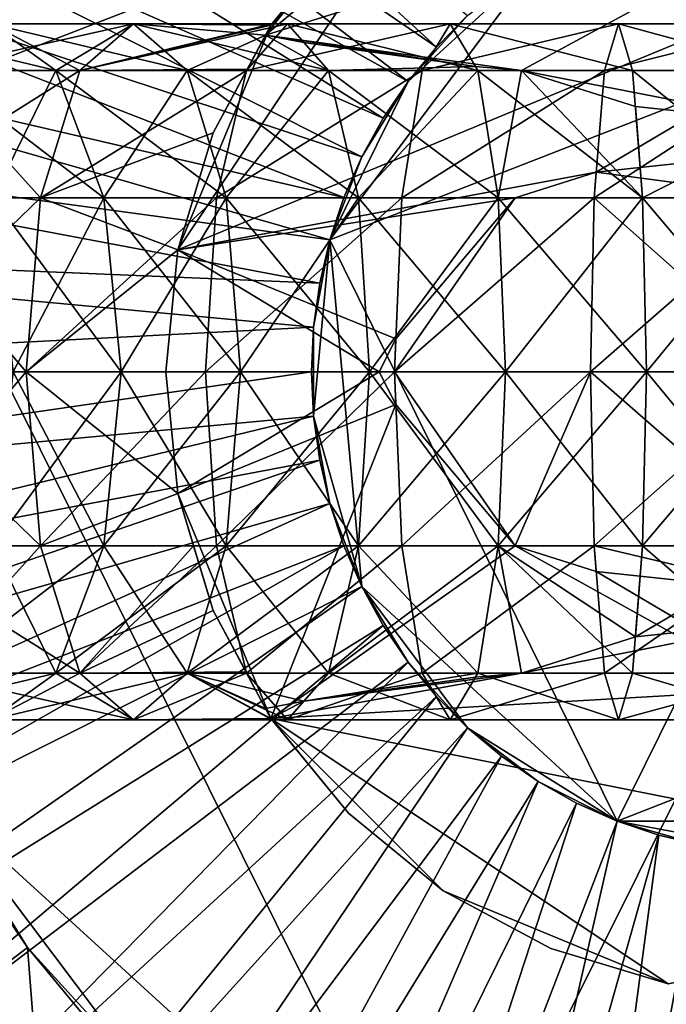
# Model space of a CAD drawing. Extents: x -1.87 to 1.98, y -1.92 to 1.96.
# Drawn here: x -0.06 to 0.04, y -0.08 to 0.07 of the extents above; entities that cross this region are included whole.
import ezdxf

# ---------------------------------------------------------------- set-up
doc = ezdxf.new("R2010")
doc.units = 0
doc.header["$MEASUREMENT"] = 0
doc.layers.get('0').update_dxf_attribs({"linetype": 'CONTINUOUS'})

msp = doc.modelspace()

# ---------------------------------------------------------------- linework, layer by layer
for points in [[(0.33654, 0.47088, 0.04986), (-0.13334, -0.4798, 0.04986), (-0.45124, 0.16341, 0.04986)], [(0.33654, 0.47088, 0.04986), (0.53172, -0.22023, 0.04986), (-0.13334, -0.4798, 0.04986)], [(0.23347, 0.30317, 0.18696), (-0.06261, -0.29586, 0.18696), (-0.26292, 0.10943, 0.18696)], [(0.23347, 0.30317, 0.18696), (0.35645, -0.13231, 0.18696), (-0.06261, -0.29586, 0.18696)], [(-0.10723, 0.14309, 0.13168), (-0.09502, 0.1579, 0.13168), (0.00323, 0.06766, 0.13168)], [(-0.09502, 0.1579, 0.13168), (0.00806, 0.07253, 0.13168), (0.00323, 0.06766, 0.13168)], [(-0.11803, 0.12721, 0.13168), (-0.10723, 0.14309, 0.13168), (-0.00113, 0.06237, 0.13168)], [(-0.10723, 0.14309, 0.13168), (0.00323, 0.06766, 0.13168), (-0.00113, 0.06237, 0.13168)], [(-0.08419, 0.0579, 1.25087), (-0.05999, 0.10649, 1.25087), (-0.01988, 0.14306, 1.25087)], [(-0.08419, 0.0579, 1.25087), (-0.01988, 0.14306, 1.25087), (0.13564, 0.14306, 1.25087)], [(0.13564, 0.14306, 1.25087), (0.00452, -0.12026, 1.25087), (-0.08419, 0.0579, 1.25087)], [(0.13564, 0.14306, 1.25087), (0.1901, -0.04837, 1.25087), (0.00452, -0.12026, 1.25087)], [(-0.12733, 0.11039, 0.13168), (-0.11803, 0.12721, 0.13168), (-0.00499, 0.05669, 0.13168)], [(-0.11803, 0.12721, 0.13168), (-0.00113, 0.06237, 0.13168), (-0.00499, 0.05669, 0.13168)], [(-0.13505, 0.09277, 0.13168), (-0.12733, 0.11039, 0.13168), (-0.00832, 0.05068, 0.13168)], [(-0.12733, 0.11039, 0.13168), (-0.00499, 0.05669, 0.13168), (-0.00832, 0.05068, 0.13168)], [(0.02095, 0.10662, 1.29408), (-0.01035, 0.0857, 1.29408), (-0.02318, 0.06952, 1.29408)], [(0.09481, 0.10662, 1.29408), (0.02095, 0.10662, 1.29408), (-0.02318, 0.06952, 1.29408)], [(0.09481, 0.10662, 1.29408), (-0.02318, 0.06952, 1.29408), (0.01637, 0.06407, 1.29408)], [(0.01637, 0.06407, 1.29408), (0.09939, 0.06407, 1.29408), (0.09481, 0.10662, 1.29408)], [(-0.08419, 0.0579, 1.25087), (-0.07434, 0.08331, 1.25087), (-0.05999, 0.10649, 1.25087)], [(-0.03676, 0.0363, 1.24817), (-0.02235, 0.07108, 1.24817), (0.00427, 0.0977, 1.24817)], [(-0.03676, 0.0363, 1.24817), (0.00427, 0.0977, 1.24817), (0.11149, 0.0977, 1.24817)], [(0.02795, 0.04835, 1.24817), (-0.03676, 0.0363, 1.24817), (0.11149, 0.0977, 1.24817)], [(-0.02235, 0.07108, 1.24817), (-0.01035, 0.0857, 1.24817), (0.00427, 0.0977, 1.24817)], [(0.11149, 0.0977, 1.24817), (0.05788, 0.05153, 1.24817), (0.02795, 0.04835, 1.24817)], [(-0.14112, 0.07452, 0.13168), (-0.13505, 0.09277, 0.13168), (-0.01108, 0.04439, 0.13168)], [(-0.13505, 0.09277, 0.13168), (-0.00832, 0.05068, 0.13168), (-0.01108, 0.04439, 0.13168)], [(-0.01035, 0.0857, 1.29408), (-0.02235, 0.07108, 1.29408), (-0.02318, 0.06952, 1.29408)], [(-0.01035, 0.0857, 1.24817), (-0.02235, 0.07108, 1.24817), (-0.02235, 0.07108, 1.28869)], [(-0.01035, 0.0857, 1.24817), (-0.02235, 0.07108, 1.28869), (-0.02219, 0.07128, 1.28911)], [(-0.02235, 0.07108, 1.29408), (-0.01035, 0.0857, 1.29408), (-0.01035, 0.0857, 1.24817)], [(-0.02219, 0.07128, 1.28911), (-0.02235, 0.07108, 1.29408), (-0.01035, 0.0857, 1.24817)], [(-0.01325, 0.03786, 0.13168), (-0.00113, 0.06237, 0.13168), (0.01895, 0.08082, 0.13168)], [(-0.01325, 0.03786, 0.13168), (0.01895, 0.08082, 0.13168), (0.09681, 0.08082, 0.13168)], [(0.09681, 0.08082, 0.13168), (0.03117, -0.052, 0.13168), (-0.01325, 0.03786, 0.13168)], [(-0.00113, 0.06237, 0.13168), (0.00806, 0.07253, 0.13168), (0.01895, 0.08082, 0.13168)], [(0.09681, 0.08082, 0.13168), (0.12408, -0.01573, 0.13168), (0.03117, -0.052, 0.13168)], [(-0.1455, 0.05578, 0.13168), (-0.14112, 0.07452, 0.13168), (-0.01325, 0.03786, 0.13168)], [(-0.14112, 0.07452, 0.13168), (-0.01108, 0.04439, 0.13168), (-0.01325, 0.03786, 0.13168)], [(-0.00113, 0.06237, 0.13168), (0.00323, 0.06766, 0.13168), (0.00806, 0.07253, 0.13168)], [(-0.08567, 0.07128, 1.61904), (-0.06571, 0.07128, 1.63655), (-0.05561, 0.06407, 1.62339)], [(-0.08567, 0.07128, 1.61904), (-0.05561, 0.06407, 1.62339), (-0.07394, 0.06407, 1.60731)], [(-0.05192, 0.06407, 1.28531), (-0.0758, 0.06407, 1.30127), (-0.06571, 0.07128, 1.31443)], [(-0.0758, 0.06407, 1.64971), (-0.05192, 0.06407, 1.66567), (-0.04363, 0.07128, 1.65131)], [(-0.0758, 0.06407, 1.64971), (-0.04363, 0.07128, 1.65131), (-0.06571, 0.07128, 1.63655)], [(-0.06571, 0.07128, 1.31443), (-0.07394, 0.06407, 1.34367), (-0.05561, 0.06407, 1.32759)], [(-0.05192, 0.06407, 1.28531), (-0.06571, 0.07128, 1.31443), (-0.04363, 0.07128, 1.29968)], [(-0.04363, 0.07128, 1.29968), (-0.06571, 0.07128, 1.31443), (-0.05561, 0.06407, 1.32759)], [(-0.06571, 0.07128, 1.63655), (-0.04363, 0.07128, 1.65131), (-0.03533, 0.06407, 1.63694)], [(-0.06571, 0.07128, 1.63655), (-0.03533, 0.06407, 1.63694), (-0.05561, 0.06407, 1.62339)], [(-0.04363, 0.07128, 1.29968), (-0.05561, 0.06407, 1.32759), (-0.03533, 0.06407, 1.31404)], [(-0.05192, 0.06407, 1.28531), (-0.04363, 0.07128, 1.29968), (-0.02219, 0.07128, 1.28911)], [(-0.05192, 0.06407, 1.28531), (-0.02219, 0.07128, 1.28911), (-0.02235, 0.07108, 1.28869)], [(-0.05192, 0.06407, 1.66567), (-0.02616, 0.06407, 1.67837), (-0.01981, 0.07128, 1.66305)], [(-0.05192, 0.06407, 1.66567), (-0.01981, 0.07128, 1.66305), (-0.04363, 0.07128, 1.65131)], [(-0.02235, 0.07108, 1.28869), (-0.02601, 0.06423, 1.27295), (-0.05192, 0.06407, 1.28531)], [(-0.04363, 0.07128, 1.65131), (-0.01981, 0.07128, 1.66305), (-0.01346, 0.06407, 1.64773)], [(-0.04363, 0.07128, 1.65131), (-0.01346, 0.06407, 1.64773), (-0.03533, 0.06407, 1.63694)], [(-0.02235, 0.07108, 1.28968), (-0.02219, 0.07128, 1.28911), (-0.04363, 0.07128, 1.29968)], [(-0.02318, 0.06952, 1.29408), (-0.02235, 0.07108, 1.28968), (-0.04363, 0.07128, 1.29968)], [(-0.02318, 0.06952, 1.29408), (-0.04363, 0.07128, 1.29968), (-0.03533, 0.06407, 1.31404)], [(-0.03676, 0.0363, 1.24817), (-0.03127, 0.0544, 1.24817), (-0.02235, 0.07108, 1.24817)], [(-0.02235, 0.07108, 1.24817), (-0.03127, 0.0544, 1.24817), (-0.03127, 0.0544, 1.2685)], [(-0.02235, 0.07108, 1.24817), (-0.03127, 0.0544, 1.2685), (-0.0262, 0.06388, 1.2725)], [(-0.02235, 0.07108, 1.24817), (-0.0262, 0.06388, 1.2725), (-0.0261, 0.06407, 1.27259)], [(-0.02616, 0.06407, 1.67837), (0.00104, 0.06407, 1.68761), (0.00534, 0.07128, 1.67159)], [(-0.02616, 0.06407, 1.67837), (0.00534, 0.07128, 1.67159), (-0.01981, 0.07128, 1.66305)], [(-0.0261, 0.06407, 1.27259), (-0.02601, 0.06423, 1.27295), (-0.02235, 0.07108, 1.24817)], [(-0.02601, 0.06423, 1.27295), (-0.02235, 0.07108, 1.28869), (-0.02235, 0.07108, 1.24817)], [(-0.02235, 0.07108, 1.28968), (-0.02318, 0.06952, 1.29408), (-0.02235, 0.07108, 1.29408)], [(-0.02219, 0.07128, 1.28911), (-0.02235, 0.07108, 1.28968), (-0.02235, 0.07108, 1.29408)], [(-0.01981, 0.07128, 1.66305), (0.00534, 0.07128, 1.67159), (0.00963, 0.06407, 1.65557)], [(-0.01981, 0.07128, 1.66305), (0.00963, 0.06407, 1.65557), (-0.01346, 0.06407, 1.64773)], [(0.00104, 0.06407, 1.68761), (0.02922, 0.06407, 1.69321), (0.03138, 0.07128, 1.67677)], [(0.00104, 0.06407, 1.68761), (0.03138, 0.07128, 1.67677), (0.00534, 0.07128, 1.67159)], [(0.00534, 0.07128, 1.67159), (0.03138, 0.07128, 1.67677), (0.03355, 0.06407, 1.66032)], [(0.00534, 0.07128, 1.67159), (0.03355, 0.06407, 1.66032), (0.00963, 0.06407, 1.65557)], [(0.02922, 0.06407, 1.69321), (0.05788, 0.06407, 1.69509), (0.05788, 0.07128, 1.6785)], [(0.02922, 0.06407, 1.69321), (0.05788, 0.07128, 1.6785), (0.03138, 0.07128, 1.67677)], [(0.03138, 0.07128, 1.67677), (0.05788, 0.07128, 1.6785), (0.05788, 0.06407, 1.66192)], [(0.03138, 0.07128, 1.67677), (0.05788, 0.06407, 1.66192), (0.03355, 0.06407, 1.66032)], [(-0.03533, 0.06407, 1.31404), (-0.01346, 0.06407, 1.30326), (-0.02318, 0.06952, 1.29408)], [(-0.02318, 0.06952, 1.29408), (-0.01726, 0.06838, 1.29408), (0.00927, 0.06467, 1.29408)], [(-0.02318, 0.06952, 1.29408), (0.00927, 0.06467, 1.29408), (0.01637, 0.06407, 1.29408)], [(-0.01346, 0.06407, 1.30326), (-0.01726, 0.06838, 1.29408), (-0.02318, 0.06952, 1.29408)], [(0.00927, 0.06467, 1.29408), (-0.01726, 0.06838, 1.29408), (-0.01346, 0.06407, 1.30326)], [(-0.05799, 0.04437, 1.2748), (-0.08319, 0.04437, 1.29164), (-0.0758, 0.06407, 1.30127)], [(-0.08319, 0.04437, 1.65934), (-0.05799, 0.04437, 1.67618), (-0.05192, 0.06407, 1.66567)], [(-0.08319, 0.04437, 1.65934), (-0.05192, 0.06407, 1.66567), (-0.0758, 0.06407, 1.64971)], [(-0.05799, 0.04437, 1.2748), (-0.0758, 0.06407, 1.30127), (-0.05192, 0.06407, 1.28531)], [(-0.05561, 0.06407, 1.32759), (-0.07394, 0.06407, 1.34367), (-0.06536, 0.04437, 1.35225)], [(-0.07394, 0.06407, 1.60731), (-0.05561, 0.06407, 1.62339), (-0.04822, 0.04437, 1.61376)], [(-0.07394, 0.06407, 1.60731), (-0.04822, 0.04437, 1.61376), (-0.06536, 0.04437, 1.59873)], [(-0.05561, 0.06407, 1.32759), (-0.06536, 0.04437, 1.35225), (-0.04822, 0.04437, 1.33722)], [(-0.05799, 0.04437, 1.67618), (-0.0308, 0.04437, 1.68959), (-0.02616, 0.06407, 1.67837)], [(-0.05799, 0.04437, 1.67618), (-0.02616, 0.06407, 1.67837), (-0.05192, 0.06407, 1.66567)], [(-0.05799, 0.04437, 1.2748), (-0.05192, 0.06407, 1.28531), (-0.02616, 0.06407, 1.27261)], [(-0.03127, 0.0544, 1.2685), (-0.05799, 0.04437, 1.2748), (-0.02616, 0.06407, 1.27261)], [(-0.03533, 0.06407, 1.31404), (-0.05561, 0.06407, 1.32759), (-0.04822, 0.04437, 1.33722)], [(-0.05561, 0.06407, 1.62339), (-0.03533, 0.06407, 1.63694), (-0.02926, 0.04437, 1.62643)], [(-0.05561, 0.06407, 1.62339), (-0.02926, 0.04437, 1.62643), (-0.04822, 0.04437, 1.61376)], [(-0.02601, 0.06423, 1.27295), (-0.02616, 0.06407, 1.27261), (-0.05192, 0.06407, 1.28531)], [(-0.03533, 0.06407, 1.31404), (-0.04822, 0.04437, 1.33722), (-0.02926, 0.04437, 1.32456)], [(-0.01346, 0.06407, 1.30326), (-0.03533, 0.06407, 1.31404), (-0.02926, 0.04437, 1.32456)], [(-0.03533, 0.06407, 1.63694), (-0.01346, 0.06407, 1.64773), (-0.00882, 0.04437, 1.63651)], [(-0.03533, 0.06407, 1.63694), (-0.00882, 0.04437, 1.63651), (-0.02926, 0.04437, 1.62643)], [(-0.02616, 0.06407, 1.27261), (-0.0262, 0.06388, 1.2725), (-0.03127, 0.0544, 1.2685)], [(-0.0308, 0.04437, 1.68959), (-0.0021, 0.04437, 1.69933), (0.00104, 0.06407, 1.68761)], [(-0.0308, 0.04437, 1.68959), (0.00104, 0.06407, 1.68761), (-0.02616, 0.06407, 1.67837)], [(-0.01346, 0.06407, 1.30326), (-0.02926, 0.04437, 1.32456), (-0.00882, 0.04437, 1.31447)], [(-0.0261, 0.06407, 1.27259), (-0.0262, 0.06388, 1.2725), (-0.02616, 0.06407, 1.27261)], [(-0.02601, 0.06423, 1.27295), (-0.0261, 0.06407, 1.27259), (-0.02616, 0.06407, 1.27261)], [(0.00927, 0.06467, 1.29408), (-0.01346, 0.06407, 1.30326), (0.00963, 0.06407, 1.29542)], [(0.00963, 0.06407, 1.29542), (-0.01346, 0.06407, 1.30326), (-0.00882, 0.04437, 1.31447)], [(-0.01346, 0.06407, 1.64773), (0.00963, 0.06407, 1.65557), (0.01277, 0.04437, 1.64384)], [(-0.01346, 0.06407, 1.64773), (0.01277, 0.04437, 1.64384), (-0.00882, 0.04437, 1.63651)], [(0.00963, 0.06407, 1.29542), (-0.00882, 0.04437, 1.31447), (0.01277, 0.04437, 1.30715)], [(-0.0021, 0.04437, 1.69933), (0.02763, 0.04437, 1.70525), (0.02922, 0.06407, 1.69321)], [(-0.0021, 0.04437, 1.69933), (0.02922, 0.06407, 1.69321), (0.00104, 0.06407, 1.68761)], [(0.01637, 0.06407, 1.29408), (0.00927, 0.06467, 1.29408), (0.00963, 0.06407, 1.29542)], [(0.00963, 0.06407, 1.65557), (0.03355, 0.06407, 1.66032), (0.03513, 0.04437, 1.64828)], [(0.00963, 0.06407, 1.65557), (0.03513, 0.04437, 1.64828), (0.01277, 0.04437, 1.64384)], [(0.01637, 0.06407, 1.29408), (0.00963, 0.06407, 1.29542), (0.01277, 0.04437, 1.30715)], [(0.01637, 0.06407, 1.29408), (0.01277, 0.04437, 1.30715), (0.03513, 0.04437, 1.3027)], [(0.01637, 0.06407, 1.29408), (0.034, 0.05848, 1.29408), (0.05788, 0.05594, 1.29408)], [(0.01637, 0.06407, 1.29408), (0.05788, 0.05594, 1.29408), (0.09939, 0.06407, 1.29408)], [(0.03513, 0.04437, 1.3027), (0.034, 0.05848, 1.29408), (0.01637, 0.06407, 1.29408)], [(0.02763, 0.04437, 1.70525), (0.05788, 0.04437, 1.70723), (0.05788, 0.06407, 1.69509)], [(0.02763, 0.04437, 1.70525), (0.05788, 0.06407, 1.69509), (0.02922, 0.06407, 1.69321)], [(0.03355, 0.06407, 1.66032), (0.05788, 0.06407, 1.66192), (0.05788, 0.04437, 1.64978)], [(0.03355, 0.06407, 1.66032), (0.05788, 0.04437, 1.64978), (0.03513, 0.04437, 1.64828)], [(-0.01325, 0.03786, 0.13168), (-0.00832, 0.05068, 0.13168), (-0.00113, 0.06237, 0.13168)], [(-0.00832, 0.05068, 0.13168), (-0.00499, 0.05669, 0.13168), (-0.00113, 0.06237, 0.13168)], [(0.00452, -0.12026, 1.25087), (-0.07434, -0.04837, 1.25087), (-0.08419, 0.0579, 1.25087)], [(0.05788, 0.05594, 1.29408), (0.034, 0.05848, 1.29408), (0.03513, 0.04437, 1.3027)], [(-0.14814, 0.03671, 0.13168), (-0.1455, 0.05578, 0.13168), (-0.01481, 0.03116, 0.13168)], [(-0.1455, 0.05578, 0.13168), (-0.01325, 0.03786, 0.13168), (-0.01481, 0.03116, 0.13168)], [(0.05788, 0.05594, 1.29408), (0.03513, 0.04437, 1.3027), (0.05788, 0.04437, 1.30121)], [(-0.03127, 0.0544, 1.2685), (-0.03431, 0.04437, 1.26312), (-0.05799, 0.04437, 1.2748)], [(-0.03127, 0.0544, 1.24817), (-0.03676, 0.0363, 1.24817), (-0.03676, 0.0363, 1.26285)], [(-0.03676, 0.0363, 1.26285), (-0.03431, 0.04437, 1.26312), (-0.03127, 0.0544, 1.24817)], [(-0.03431, 0.04437, 1.26312), (-0.03127, 0.0544, 1.2685), (-0.03127, 0.0544, 1.24817)], [(-0.01325, 0.03786, 0.13168), (-0.01108, 0.04439, 0.13168), (-0.00832, 0.05068, 0.13168)], [(0.05788, 0.04437, 1.24375), (0.02795, 0.04835, 1.24817), (0.05788, 0.05153, 1.24817)], [(0.02795, 0.04835, 1.24817), (0.01541, 0.04437, 1.24817), (-0.03676, 0.0363, 1.24817)], [(0.02763, 0.04437, 1.24573), (0.01541, 0.04437, 1.24817), (0.02795, 0.04835, 1.24817)], [(0.05788, 0.04437, 1.24375), (0.02763, 0.04437, 1.24573), (0.02795, 0.04835, 1.24817)], [(-0.06021, 0.01747, 1.27095), (-0.0859, 0.01747, 1.28811), (-0.08319, 0.04437, 1.29164)], [(-0.0859, 0.01747, 1.66287), (-0.06021, 0.01747, 1.68003), (-0.05799, 0.04437, 1.67618)], [(-0.0859, 0.01747, 1.66287), (-0.05799, 0.04437, 1.67618), (-0.08319, 0.04437, 1.65934)], [(-0.06021, 0.01747, 1.27095), (-0.08319, 0.04437, 1.29164), (-0.05799, 0.04437, 1.2748)], [(-0.04822, 0.04437, 1.33722), (-0.06536, 0.04437, 1.35225), (-0.06221, 0.01747, 1.3554)], [(-0.06536, 0.04437, 1.59873), (-0.04822, 0.04437, 1.61376), (-0.04551, 0.01747, 1.61023)], [(-0.06536, 0.04437, 1.59873), (-0.04551, 0.01747, 1.61023), (-0.06221, 0.01747, 1.59559)], [(-0.04822, 0.04437, 1.33722), (-0.06221, 0.01747, 1.3554), (-0.04551, 0.01747, 1.34075)], [(-0.06021, 0.01747, 1.68003), (-0.0325, 0.01747, 1.6937), (-0.0308, 0.04437, 1.68959)], [(-0.06021, 0.01747, 1.68003), (-0.0308, 0.04437, 1.68959), (-0.05799, 0.04437, 1.67618)], [(-0.03676, 0.0363, 1.26285), (-0.06021, 0.01747, 1.27095), (-0.05799, 0.04437, 1.2748)], [(-0.05799, 0.04437, 1.2748), (-0.03431, 0.04437, 1.26312), (-0.03676, 0.0363, 1.26285)], [(-0.02926, 0.04437, 1.32456), (-0.04822, 0.04437, 1.33722), (-0.04551, 0.01747, 1.34075)], [(-0.04822, 0.04437, 1.61376), (-0.02926, 0.04437, 1.62643), (-0.02704, 0.01747, 1.62258)], [(-0.04822, 0.04437, 1.61376), (-0.02704, 0.01747, 1.62258), (-0.04551, 0.01747, 1.61023)], [(-0.02926, 0.04437, 1.32456), (-0.04551, 0.01747, 1.34075), (-0.02704, 0.01747, 1.32841)], [(0.01541, 0.04437, 1.24817), (-0.00303, 0.02255, 1.24817), (-0.03676, 0.0363, 1.24817)], [(-0.0325, 0.01747, 1.6937), (-0.00325, 0.01747, 1.70363), (-0.0021, 0.04437, 1.69933)], [(-0.0325, 0.01747, 1.6937), (-0.0021, 0.04437, 1.69933), (-0.0308, 0.04437, 1.68959)], [(-0.00882, 0.04437, 1.31447), (-0.02926, 0.04437, 1.32456), (-0.02704, 0.01747, 1.32841)], [(-0.02926, 0.04437, 1.62643), (-0.00882, 0.04437, 1.63651), (-0.00711, 0.01747, 1.6324)], [(-0.02926, 0.04437, 1.62643), (-0.00711, 0.01747, 1.6324), (-0.02704, 0.01747, 1.62258)], [(-0.00882, 0.04437, 1.31447), (-0.02704, 0.01747, 1.32841), (-0.00711, 0.01747, 1.31858)], [(0.01277, 0.04437, 1.30715), (-0.00882, 0.04437, 1.31447), (-0.00711, 0.01747, 1.31858)], [(-0.00882, 0.04437, 1.63651), (0.01277, 0.04437, 1.64384), (0.01392, 0.01747, 1.63954)], [(-0.00882, 0.04437, 1.63651), (0.01392, 0.01747, 1.63954), (-0.00711, 0.01747, 1.6324)], [(0.01277, 0.04437, 1.30715), (-0.00711, 0.01747, 1.31858), (0.01392, 0.01747, 1.31144)], [(0.02763, 0.04437, 1.24573), (0.02705, 0.01747, 1.24133), (-0.00325, 0.01747, 1.24736)], [(-0.00325, 0.01747, 1.24736), (-0.00303, 0.02255, 1.24817), (0.01541, 0.04437, 1.24817)], [(-0.00325, 0.01747, 1.24736), (0.01541, 0.04437, 1.24817), (0.02763, 0.04437, 1.24573)], [(-0.00325, 0.01747, 1.70363), (0.02705, 0.01747, 1.70965), (0.02763, 0.04437, 1.70525)], [(-0.00325, 0.01747, 1.70363), (0.02763, 0.04437, 1.70525), (-0.0021, 0.04437, 1.69933)], [(0.03513, 0.04437, 1.3027), (0.01277, 0.04437, 1.30715), (0.01392, 0.01747, 1.31144)], [(0.01277, 0.04437, 1.64384), (0.03513, 0.04437, 1.64828), (0.03571, 0.01747, 1.64388)], [(0.01277, 0.04437, 1.64384), (0.03571, 0.01747, 1.64388), (0.01392, 0.01747, 1.63954)], [(0.03513, 0.04437, 1.3027), (0.01392, 0.01747, 1.31144), (0.03571, 0.01747, 1.3071)], [(0.05788, 0.01747, 1.23931), (0.02705, 0.01747, 1.24133), (0.02763, 0.04437, 1.24573)], [(0.02705, 0.01747, 1.70965), (0.05788, 0.01747, 1.71168), (0.05788, 0.04437, 1.70723)], [(0.02705, 0.01747, 1.70965), (0.05788, 0.04437, 1.70723), (0.02763, 0.04437, 1.70525)], [(0.05788, 0.01747, 1.23931), (0.02763, 0.04437, 1.24573), (0.05788, 0.04437, 1.24375)], [(0.05788, 0.04437, 1.30121), (0.03513, 0.04437, 1.3027), (0.03571, 0.01747, 1.3071)], [(0.03513, 0.04437, 1.64828), (0.05788, 0.04437, 1.64978), (0.05788, 0.01747, 1.64533)], [(0.03513, 0.04437, 1.64828), (0.05788, 0.01747, 1.64533), (0.03571, 0.01747, 1.64388)], [(0.05788, 0.04437, 1.30121), (0.03571, 0.01747, 1.3071), (0.05788, 0.01747, 1.30565)], [(-0.14902, 0.01747, 0.13168), (-0.14814, 0.03671, 0.13168), (-0.01575, 0.02435, 0.13168)], [(-0.14814, 0.03671, 0.13168), (-0.01481, 0.03116, 0.13168), (-0.01575, 0.02435, 0.13168)], [(-0.01575, 0.02435, 0.13168), (-0.01481, 0.03116, 0.13168), (-0.01325, 0.03786, 0.13168)], [(-0.01575, 0.0106, 0.13168), (-0.01575, 0.02435, 0.13168), (-0.01325, 0.03786, 0.13168)], [(-0.00832, -0.01573, 0.13168), (-0.01575, 0.0106, 0.13168), (-0.01325, 0.03786, 0.13168)], [(0.03117, -0.052, 0.13168), (-0.00832, -0.01573, 0.13168), (-0.01325, 0.03786, 0.13168)], [(-0.03676, 0.0363, 1.26285), (-0.03861, 0.01747, 1.2603), (-0.06021, 0.01747, 1.27095)], [(-0.03861, 0.01747, 1.24817), (-0.03861, 0.01747, 1.2603), (-0.03676, 0.0363, 1.26285)], [(-0.03861, 0.01747, 1.24817), (-0.03676, 0.0363, 1.26285), (-0.03676, 0.0363, 1.24817)], [(-0.00563, 0.01747, 1.24817), (-0.03861, 0.01747, 1.24817), (-0.03676, 0.0363, 1.24817)], [(-0.00303, 0.02255, 1.24817), (-0.00563, 0.01747, 1.24817), (-0.03676, 0.0363, 1.24817)], [(-0.14902, 0.01747, 0.13168), (-0.01575, 0.02435, 0.13168), (-0.01607, 0.01747, 0.13168)], [(-0.01575, 0.0106, 0.13168), (-0.01607, 0.01747, 0.13168), (-0.01575, 0.02435, 0.13168)], [(-0.00325, 0.01747, 1.24736), (-0.00563, 0.01747, 1.24817), (-0.00303, 0.02255, 1.24817)], [(-0.14814, -0.00176, 0.13168), (-0.14902, 0.01747, 0.13168), (-0.01607, 0.01747, 0.13168)], [(-0.14814, -0.00176, 0.13168), (-0.01607, 0.01747, 0.13168), (-0.01575, 0.0106, 0.13168)], [(-0.05799, -0.00943, 1.2748), (-0.08319, -0.00943, 1.29164), (-0.0859, 0.01747, 1.28811)], [(-0.05799, -0.00943, 1.2748), (-0.0859, 0.01747, 1.28811), (-0.06021, 0.01747, 1.27095)], [(-0.08319, -0.00943, 1.65934), (-0.06021, 0.01747, 1.68003), (-0.0859, 0.01747, 1.66287)], [(-0.08319, -0.00943, 1.65934), (-0.05799, -0.00943, 1.67618), (-0.06021, 0.01747, 1.68003)], [(-0.04551, 0.01747, 1.34075), (-0.06221, 0.01747, 1.3554), (-0.06536, -0.00943, 1.35225)], [(-0.04551, 0.01747, 1.34075), (-0.06536, -0.00943, 1.35225), (-0.04822, -0.00943, 1.33722)], [(-0.06221, 0.01747, 1.59559), (-0.04822, -0.00943, 1.61376), (-0.06536, -0.00943, 1.59873)], [(-0.06221, 0.01747, 1.59559), (-0.04551, 0.01747, 1.61023), (-0.04822, -0.00943, 1.61376)], [(-0.05799, -0.00943, 1.67618), (-0.0325, 0.01747, 1.6937), (-0.06021, 0.01747, 1.68003)], [(-0.06021, 0.01747, 1.27095), (-0.03861, 0.01747, 1.2603), (-0.03676, -0.00135, 1.26285)], [(-0.03676, -0.00135, 1.26285), (-0.05799, -0.00943, 1.2748), (-0.06021, 0.01747, 1.27095)], [(-0.05799, -0.00943, 1.67618), (-0.0308, -0.00943, 1.68959), (-0.0325, 0.01747, 1.6937)], [(-0.02704, 0.01747, 1.32841), (-0.04551, 0.01747, 1.34075), (-0.04822, -0.00943, 1.33722)], [(-0.02704, 0.01747, 1.32841), (-0.04822, -0.00943, 1.33722), (-0.02926, -0.00943, 1.32456)], [(-0.04551, 0.01747, 1.61023), (-0.02926, -0.00943, 1.62643), (-0.04822, -0.00943, 1.61376)], [(-0.04551, 0.01747, 1.61023), (-0.02704, 0.01747, 1.62258), (-0.02926, -0.00943, 1.62643)], [(-0.03676, -0.00135, 1.24817), (-0.03676, -0.00135, 1.26285), (-0.03861, 0.01747, 1.2603)], [(-0.03676, -0.00135, 1.24817), (-0.03861, 0.01747, 1.2603), (-0.03861, 0.01747, 1.24817)], [(-0.03676, -0.00135, 1.24817), (-0.03861, 0.01747, 1.24817), (-0.00563, 0.01747, 1.24817)], [(-0.03676, -0.00135, 1.24817), (-0.00563, 0.01747, 1.24817), (-0.00303, 0.0124, 1.24817)], [(-0.0308, -0.00943, 1.68959), (-0.00325, 0.01747, 1.70363), (-0.0325, 0.01747, 1.6937)], [(-0.0308, -0.00943, 1.68959), (-0.0021, -0.00943, 1.69933), (-0.00325, 0.01747, 1.70363)], [(-0.00711, 0.01747, 1.31858), (-0.02704, 0.01747, 1.32841), (-0.02926, -0.00943, 1.32456)], [(-0.00711, 0.01747, 1.31858), (-0.02926, -0.00943, 1.32456), (-0.00882, -0.00943, 1.31447)], [(-0.02704, 0.01747, 1.62258), (-0.00882, -0.00943, 1.63651), (-0.02926, -0.00943, 1.62643)], [(-0.02704, 0.01747, 1.62258), (-0.00711, 0.01747, 1.6324), (-0.00882, -0.00943, 1.63651)], [(0.01392, 0.01747, 1.31144), (-0.00711, 0.01747, 1.31858), (-0.00882, -0.00943, 1.31447)], [(0.01392, 0.01747, 1.31144), (-0.00882, -0.00943, 1.31447), (0.01277, -0.00943, 1.30715)], [(-0.00711, 0.01747, 1.6324), (0.01277, -0.00943, 1.64384), (-0.00882, -0.00943, 1.63651)], [(-0.00711, 0.01747, 1.6324), (0.01392, 0.01747, 1.63954), (0.01277, -0.00943, 1.64384)], [(-0.00303, 0.0124, 1.24817), (-0.00563, 0.01747, 1.24817), (-0.00325, 0.01747, 1.24736)], [(0.01541, -0.00943, 1.24817), (-0.00303, 0.0124, 1.24817), (-0.00325, 0.01747, 1.24736)], [(0.01541, -0.00943, 1.24817), (-0.00325, 0.01747, 1.24736), (0.02705, 0.01747, 1.24133)], [(-0.0021, -0.00943, 1.69933), (0.02705, 0.01747, 1.70965), (-0.00325, 0.01747, 1.70363)], [(-0.0021, -0.00943, 1.69933), (0.02763, -0.00943, 1.70525), (0.02705, 0.01747, 1.70965)], [(0.03571, 0.01747, 1.3071), (0.01392, 0.01747, 1.31144), (0.01277, -0.00943, 1.30715)], [(0.03571, 0.01747, 1.3071), (0.01277, -0.00943, 1.30715), (0.03513, -0.00943, 1.3027)], [(0.01392, 0.01747, 1.63954), (0.03513, -0.00943, 1.64828), (0.01277, -0.00943, 1.64384)], [(0.01392, 0.01747, 1.63954), (0.03571, 0.01747, 1.64388), (0.03513, -0.00943, 1.64828)], [(0.02705, 0.01747, 1.24133), (0.02763, -0.00943, 1.24573), (0.01541, -0.00943, 1.24817)], [(0.05788, -0.00943, 1.24375), (0.02763, -0.00943, 1.24573), (0.02705, 0.01747, 1.24133)], [(0.05788, -0.00943, 1.24375), (0.02705, 0.01747, 1.24133), (0.05788, 0.01747, 1.23931)], [(0.02763, -0.00943, 1.70525), (0.05788, 0.01747, 1.71168), (0.02705, 0.01747, 1.70965)], [(0.02763, -0.00943, 1.70525), (0.05788, -0.00943, 1.70723), (0.05788, 0.01747, 1.71168)], [(0.05788, 0.01747, 1.30565), (0.03571, 0.01747, 1.3071), (0.03513, -0.00943, 1.3027)], [(0.05788, 0.01747, 1.30565), (0.03513, -0.00943, 1.3027), (0.05788, -0.00943, 1.30121)], [(0.03571, 0.01747, 1.64388), (0.05788, -0.00943, 1.64978), (0.03513, -0.00943, 1.64828)], [(0.03571, 0.01747, 1.64388), (0.05788, 0.01747, 1.64533), (0.05788, -0.00943, 1.64978)], [(-0.02235, -0.03614, 1.24817), (-0.03676, -0.00135, 1.24817), (-0.00303, 0.0124, 1.24817)], [(-0.02235, -0.03614, 1.24817), (-0.00303, 0.0124, 1.24817), (0.01541, -0.00943, 1.24817)], [(-0.1455, -0.02083, 0.13168), (-0.14814, -0.00176, 0.13168), (-0.01575, 0.0106, 0.13168)], [(-0.1455, -0.02083, 0.13168), (-0.01575, 0.0106, 0.13168), (-0.01481, 0.00378, 0.13168)], [(-0.01325, -0.00292, 0.13168), (-0.01481, 0.00378, 0.13168), (-0.01575, 0.0106, 0.13168)], [(-0.00832, -0.01573, 0.13168), (-0.01325, -0.00292, 0.13168), (-0.01575, 0.0106, 0.13168)], [(-0.14112, -0.03957, 0.13168), (-0.1455, -0.02083, 0.13168), (-0.01481, 0.00378, 0.13168)], [(-0.14112, -0.03957, 0.13168), (-0.01481, 0.00378, 0.13168), (-0.01325, -0.00292, 0.13168)], [(-0.03676, -0.00135, 1.26285), (-0.03431, -0.00943, 1.26312), (-0.05799, -0.00943, 1.2748)], [(-0.03676, -0.00135, 1.24817), (-0.03127, -0.01945, 1.24817), (-0.03127, -0.01945, 1.2685)], [(-0.03431, -0.00943, 1.26312), (-0.03676, -0.00135, 1.26285), (-0.03676, -0.00135, 1.24817)], [(-0.03127, -0.01945, 1.2685), (-0.03431, -0.00943, 1.26312), (-0.03676, -0.00135, 1.24817)], [(-0.02235, -0.03614, 1.24817), (-0.03127, -0.01945, 1.24817), (-0.03676, -0.00135, 1.24817)], [(-0.13505, -0.05783, 0.13168), (-0.14112, -0.03957, 0.13168), (-0.01325, -0.00292, 0.13168)], [(-0.13505, -0.05783, 0.13168), (-0.01325, -0.00292, 0.13168), (-0.01108, -0.00944, 0.13168)], [(-0.00832, -0.01573, 0.13168), (-0.01108, -0.00944, 0.13168), (-0.01325, -0.00292, 0.13168)], [(-0.12733, -0.07544, 0.13168), (-0.13505, -0.05783, 0.13168), (-0.01108, -0.00944, 0.13168)], [(-0.12733, -0.07544, 0.13168), (-0.01108, -0.00944, 0.13168), (-0.00832, -0.01573, 0.13168)], [(-0.05192, -0.02912, 1.28531), (-0.0758, -0.02912, 1.30127), (-0.08319, -0.00943, 1.29164)], [(-0.05192, -0.02912, 1.28531), (-0.08319, -0.00943, 1.29164), (-0.05799, -0.00943, 1.2748)], [(-0.0758, -0.02912, 1.64971), (-0.05799, -0.00943, 1.67618), (-0.08319, -0.00943, 1.65934)], [(-0.0758, -0.02912, 1.64971), (-0.05192, -0.02912, 1.66567), (-0.05799, -0.00943, 1.67618)], [(-0.04822, -0.00943, 1.33722), (-0.06536, -0.00943, 1.35225), (-0.07394, -0.02912, 1.34367)], [(-0.04822, -0.00943, 1.33722), (-0.07394, -0.02912, 1.34367), (-0.05561, -0.02912, 1.32759)], [(-0.06536, -0.00943, 1.59873), (-0.05561, -0.02912, 1.62339), (-0.07394, -0.02912, 1.60731)], [(-0.06536, -0.00943, 1.59873), (-0.04822, -0.00943, 1.61376), (-0.05561, -0.02912, 1.62339)], [(-0.05192, -0.02912, 1.28531), (-0.05799, -0.00943, 1.2748), (-0.03431, -0.00943, 1.26312)], [(-0.05192, -0.02912, 1.66567), (-0.0308, -0.00943, 1.68959), (-0.05799, -0.00943, 1.67618)], [(-0.02926, -0.00943, 1.32456), (-0.04822, -0.00943, 1.33722), (-0.05561, -0.02912, 1.32759)], [(-0.02926, -0.00943, 1.32456), (-0.05561, -0.02912, 1.32759), (-0.03533, -0.02912, 1.31404)], [(-0.04822, -0.00943, 1.61376), (-0.03533, -0.02912, 1.63694), (-0.05561, -0.02912, 1.62339)], [(-0.05192, -0.02912, 1.28531), (-0.03431, -0.00943, 1.26312), (-0.03127, -0.01945, 1.2685)], [(-0.05192, -0.02912, 1.66567), (-0.02616, -0.02912, 1.67837), (-0.0308, -0.00943, 1.68959)], [(-0.04822, -0.00943, 1.61376), (-0.02926, -0.00943, 1.62643), (-0.03533, -0.02912, 1.63694)], [(-0.00882, -0.00943, 1.31447), (-0.02926, -0.00943, 1.32456), (-0.03533, -0.02912, 1.31404)], [(-0.00882, -0.00943, 1.31447), (-0.03533, -0.02912, 1.31404), (-0.01346, -0.02912, 1.30326)], [(-0.02926, -0.00943, 1.62643), (-0.01346, -0.02912, 1.64773), (-0.03533, -0.02912, 1.63694)], [(-0.02616, -0.02912, 1.67837), (-0.0021, -0.00943, 1.69933), (-0.0308, -0.00943, 1.68959)], [(-0.02926, -0.00943, 1.62643), (-0.00882, -0.00943, 1.63651), (-0.01346, -0.02912, 1.64773)], [(-0.02616, -0.02912, 1.67837), (0.00104, -0.02912, 1.68761), (-0.0021, -0.00943, 1.69933)], [(0.11149, -0.06276, 1.24817), (-0.02235, -0.03614, 1.24817), (0.01541, -0.00943, 1.24817)], [(0.01277, -0.00943, 1.30715), (-0.00882, -0.00943, 1.31447), (-0.01346, -0.02912, 1.30326)], [(0.01277, -0.00943, 1.30715), (-0.01346, -0.02912, 1.30326), (0.00963, -0.02912, 1.29542)], [(-0.00882, -0.00943, 1.63651), (0.00963, -0.02912, 1.65557), (-0.01346, -0.02912, 1.64773)], [(-0.00882, -0.00943, 1.63651), (0.01277, -0.00943, 1.64384), (0.00963, -0.02912, 1.65557)], [(0.00104, -0.02912, 1.68761), (0.02763, -0.00943, 1.70525), (-0.0021, -0.00943, 1.69933)], [(0.00104, -0.02912, 1.68761), (0.02922, -0.02912, 1.69321), (0.02763, -0.00943, 1.70525)], [(0.01277, -0.00943, 1.30715), (0.00963, -0.02912, 1.29542), (0.01637, -0.02912, 1.29408)], [(0.01277, -0.00943, 1.64384), (0.03355, -0.02912, 1.66032), (0.00963, -0.02912, 1.65557)], [(0.034, -0.02353, 1.29408), (0.03513, -0.00943, 1.3027), (0.01277, -0.00943, 1.30715)], [(0.01277, -0.00943, 1.30715), (0.01637, -0.02912, 1.29408), (0.034, -0.02353, 1.29408)], [(0.01277, -0.00943, 1.64384), (0.03513, -0.00943, 1.64828), (0.03355, -0.02912, 1.66032)], [(0.02795, -0.0134, 1.24817), (0.01541, -0.00943, 1.24817), (0.02763, -0.00943, 1.24573)], [(0.11149, -0.06276, 1.24817), (0.01541, -0.00943, 1.24817), (0.02795, -0.0134, 1.24817)], [(0.02922, -0.02912, 1.69321), (0.05788, -0.00943, 1.70723), (0.02763, -0.00943, 1.70525)], [(0.05788, -0.01659, 1.24817), (0.02795, -0.0134, 1.24817), (0.02763, -0.00943, 1.24573)], [(0.05788, -0.01659, 1.24817), (0.02763, -0.00943, 1.24573), (0.05788, -0.00943, 1.24375)], [(0.02922, -0.02912, 1.69321), (0.05788, -0.02912, 1.69509), (0.05788, -0.00943, 1.70723)], [(0.03513, -0.00943, 1.64828), (0.05788, -0.02912, 1.66192), (0.03355, -0.02912, 1.66032)], [(0.05788, -0.00943, 1.30121), (0.03513, -0.00943, 1.3027), (0.034, -0.02353, 1.29408)], [(0.05788, -0.00943, 1.30121), (0.034, -0.02353, 1.29408), (0.05788, -0.02099, 1.29408)], [(0.03513, -0.00943, 1.64828), (0.05788, -0.00943, 1.64978), (0.05788, -0.02912, 1.66192)], [(0.11149, -0.06276, 1.24817), (0.02795, -0.0134, 1.24817), (0.05788, -0.01659, 1.24817)], [(-0.11803, -0.09226, 0.13168), (-0.12733, -0.07544, 0.13168), (-0.00832, -0.01573, 0.13168)], [(-0.11803, -0.09226, 0.13168), (-0.00832, -0.01573, 0.13168), (-0.00499, -0.02175, 0.13168)], [(-0.00113, -0.02742, 0.13168), (-0.00499, -0.02175, 0.13168), (-0.00832, -0.01573, 0.13168)], [(0.00806, -0.03758, 0.13168), (-0.00113, -0.02742, 0.13168), (-0.00832, -0.01573, 0.13168)], [(0.03117, -0.052, 0.13168), (0.00806, -0.03758, 0.13168), (-0.00832, -0.01573, 0.13168)], [(0.12408, -0.01573, 0.13168), (0.08459, -0.052, 0.13168), (0.03117, -0.052, 0.13168)], [(-0.03127, -0.01945, 1.2685), (-0.0262, -0.02893, 1.2725), (-0.05192, -0.02912, 1.28531)], [(-0.03127, -0.01945, 1.24817), (-0.02235, -0.03614, 1.24817), (-0.02235, -0.03614, 1.28869)], [(-0.03127, -0.01945, 1.24817), (-0.02235, -0.03614, 1.28869), (-0.02601, -0.02928, 1.27295)], [(-0.0262, -0.02893, 1.2725), (-0.03127, -0.01945, 1.2685), (-0.03127, -0.01945, 1.24817)], [(-0.03127, -0.01945, 1.24817), (-0.02601, -0.02928, 1.27295), (-0.0261, -0.02912, 1.27259)], [(-0.0261, -0.02912, 1.27259), (-0.0262, -0.02893, 1.2725), (-0.03127, -0.01945, 1.24817)], [(0.05788, -0.02099, 1.29408), (0.034, -0.02353, 1.29408), (0.01637, -0.02912, 1.29408)], [(0.09939, -0.02912, 1.29408), (0.05788, -0.02099, 1.29408), (0.01637, -0.02912, 1.29408)], [(-0.10723, -0.10815, 0.13168), (-0.11803, -0.09226, 0.13168), (-0.00499, -0.02175, 0.13168)], [(-0.10723, -0.10815, 0.13168), (-0.00499, -0.02175, 0.13168), (-0.00113, -0.02742, 0.13168)], [(-0.09502, -0.12296, 0.13168), (-0.10723, -0.10815, 0.13168), (-0.00113, -0.02742, 0.13168)], [(-0.09502, -0.12296, 0.13168), (-0.00113, -0.02742, 0.13168), (0.00323, -0.03272, 0.13168)], [(0.00806, -0.03758, 0.13168), (0.00323, -0.03272, 0.13168), (-0.00113, -0.02742, 0.13168)], [(-0.05561, -0.02912, 1.32759), (-0.07394, -0.02912, 1.34367), (-0.08567, -0.03633, 1.33194)], [(-0.05561, -0.02912, 1.32759), (-0.08567, -0.03633, 1.33194), (-0.06571, -0.03633, 1.31443)], [(-0.04363, -0.03633, 1.29968), (-0.06571, -0.03633, 1.31443), (-0.0758, -0.02912, 1.30127)], [(-0.04363, -0.03633, 1.29968), (-0.0758, -0.02912, 1.30127), (-0.05192, -0.02912, 1.28531)], [(-0.06571, -0.03633, 1.63655), (-0.05192, -0.02912, 1.66567), (-0.0758, -0.02912, 1.64971)], [(-0.07394, -0.02912, 1.60731), (-0.05561, -0.02912, 1.62339), (-0.06571, -0.03633, 1.63655)], [(-0.03533, -0.02912, 1.31404), (-0.05561, -0.02912, 1.32759), (-0.06571, -0.03633, 1.31443)], [(-0.03533, -0.02912, 1.31404), (-0.06571, -0.03633, 1.31443), (-0.04363, -0.03633, 1.29968)], [(-0.05561, -0.02912, 1.62339), (-0.04363, -0.03633, 1.65131), (-0.06571, -0.03633, 1.63655)], [(-0.06571, -0.03633, 1.63655), (-0.04363, -0.03633, 1.65131), (-0.05192, -0.02912, 1.66567)], [(-0.05561, -0.02912, 1.62339), (-0.03533, -0.02912, 1.63694), (-0.04363, -0.03633, 1.65131)], [(-0.0262, -0.02893, 1.2725), (-0.02616, -0.02912, 1.27261), (-0.05192, -0.02912, 1.28531)], [(-0.04363, -0.03633, 1.65131), (-0.02616, -0.02912, 1.67837), (-0.05192, -0.02912, 1.66567)], [(-0.04363, -0.03633, 1.29968), (-0.05192, -0.02912, 1.28531), (-0.02616, -0.02912, 1.27261)], [(-0.03533, -0.02912, 1.31404), (-0.04363, -0.03633, 1.29968), (-0.02219, -0.03633, 1.28911)], [(-0.03533, -0.02912, 1.63694), (-0.01981, -0.03633, 1.66305), (-0.04363, -0.03633, 1.65131)], [(-0.04363, -0.03633, 1.65131), (-0.01981, -0.03633, 1.66305), (-0.02616, -0.02912, 1.67837)], [(-0.02235, -0.03614, 1.28869), (-0.04363, -0.03633, 1.29968), (-0.02616, -0.02912, 1.27261)], [(-0.01726, -0.03344, 1.29408), (-0.01346, -0.02912, 1.30326), (-0.03533, -0.02912, 1.31404)], [(-0.03533, -0.02912, 1.31404), (-0.02219, -0.03633, 1.28911), (-0.02235, -0.03614, 1.28968)], [(-0.02318, -0.03458, 1.29408), (-0.01726, -0.03344, 1.29408), (-0.03533, -0.02912, 1.31404)], [(-0.03533, -0.02912, 1.31404), (-0.02235, -0.03614, 1.28968), (-0.02318, -0.03458, 1.29408)], [(-0.03533, -0.02912, 1.63694), (-0.01346, -0.02912, 1.64773), (-0.01981, -0.03633, 1.66305)], [(-0.0262, -0.02893, 1.2725), (-0.0261, -0.02912, 1.27259), (-0.02616, -0.02912, 1.27261)], [(-0.01981, -0.03633, 1.66305), (0.00104, -0.02912, 1.68761), (-0.02616, -0.02912, 1.67837)], [(-0.0261, -0.02912, 1.27259), (-0.02601, -0.02928, 1.27295), (-0.02616, -0.02912, 1.27261)], [(-0.02616, -0.02912, 1.27261), (-0.02601, -0.02928, 1.27295), (-0.02235, -0.03614, 1.28869)], [(0.01637, -0.02912, 1.29408), (-0.01726, -0.03344, 1.29408), (-0.02235, -0.03614, 1.29408)], [(0.09939, -0.02912, 1.29408), (0.01637, -0.02912, 1.29408), (-0.02235, -0.03614, 1.29408)], [(0.09939, -0.02912, 1.29408), (-0.02235, -0.03614, 1.29408), (0.11149, -0.06276, 1.29408)], [(-0.01346, -0.02912, 1.64773), (0.00534, -0.03633, 1.67159), (-0.01981, -0.03633, 1.66305)], [(-0.01981, -0.03633, 1.66305), (0.00534, -0.03633, 1.67159), (0.00104, -0.02912, 1.68761)], [(0.00963, -0.02912, 1.29542), (-0.01346, -0.02912, 1.30326), (-0.01726, -0.03344, 1.29408)], [(0.00963, -0.02912, 1.29542), (-0.01726, -0.03344, 1.29408), (0.00927, -0.02972, 1.29408)], [(0.01637, -0.02912, 1.29408), (0.00927, -0.02972, 1.29408), (-0.01726, -0.03344, 1.29408)], [(-0.01346, -0.02912, 1.64773), (0.00963, -0.02912, 1.65557), (0.00534, -0.03633, 1.67159)], [(0.00534, -0.03633, 1.67159), (0.02922, -0.02912, 1.69321), (0.00104, -0.02912, 1.68761)], [(0.00963, -0.02912, 1.65557), (0.03138, -0.03633, 1.67677), (0.00534, -0.03633, 1.67159)], [(0.00534, -0.03633, 1.67159), (0.03138, -0.03633, 1.67677), (0.02922, -0.02912, 1.69321)], [(0.00927, -0.02972, 1.29408), (0.01637, -0.02912, 1.29408), (0.00963, -0.02912, 1.29542)], [(0.00963, -0.02912, 1.65557), (0.03355, -0.02912, 1.66032), (0.03138, -0.03633, 1.67677)], [(0.03138, -0.03633, 1.67677), (0.05788, -0.02912, 1.69509), (0.02922, -0.02912, 1.69321)], [(0.03355, -0.02912, 1.66032), (0.05788, -0.03633, 1.6785), (0.03138, -0.03633, 1.67677)], [(0.03138, -0.03633, 1.67677), (0.05788, -0.03633, 1.6785), (0.05788, -0.02912, 1.69509)], [(0.03355, -0.02912, 1.66032), (0.05788, -0.02912, 1.66192), (0.05788, -0.03633, 1.6785)], [(-0.08151, -0.13657, 0.13168), (-0.09502, -0.12296, 0.13168), (0.00323, -0.03272, 0.13168)], [(-0.08151, -0.13657, 0.13168), (0.00323, -0.03272, 0.13168), (0.00806, -0.03758, 0.13168)], [(-0.01726, -0.03344, 1.29408), (-0.02318, -0.03458, 1.29408), (-0.02235, -0.03614, 1.29408)], [(-0.02318, -0.03458, 1.29408), (-0.02235, -0.03614, 1.28968), (-0.02235, -0.03614, 1.29408)], [(-0.02235, -0.03614, 1.28869), (-0.02219, -0.03633, 1.28911), (-0.04363, -0.03633, 1.29968)], [(-0.02235, -0.03614, 1.24817), (-0.01035, -0.05076, 1.24817), (-0.01035, -0.05076, 1.28547)], [(-0.01035, -0.05076, 1.28547), (-0.01035, -0.05076, 1.29408), (-0.02235, -0.03614, 1.29408)], [(-0.02235, -0.03614, 1.29408), (-0.02235, -0.03614, 1.28968), (-0.02219, -0.03633, 1.28911)], [(-0.02219, -0.03633, 1.28911), (-0.02235, -0.03614, 1.28869), (-0.02235, -0.03614, 1.24817)], [(-0.01035, -0.05076, 1.28547), (-0.02235, -0.03614, 1.29408), (-0.02219, -0.03633, 1.28911)], [(-0.01035, -0.05076, 1.28547), (-0.02219, -0.03633, 1.28911), (-0.02235, -0.03614, 1.24817)], [(0.00427, -0.06276, 1.24817), (-0.01035, -0.05076, 1.24817), (-0.02235, -0.03614, 1.24817)], [(0.03906, -0.07717, 1.24817), (0.00427, -0.06276, 1.24817), (-0.02235, -0.03614, 1.24817)], [(0.11149, -0.06276, 1.24817), (0.03906, -0.07717, 1.24817), (-0.02235, -0.03614, 1.24817)], [(-0.02235, -0.03614, 1.29408), (-0.01035, -0.05076, 1.29408), (0.00427, -0.06276, 1.29408)], [(-0.02235, -0.03614, 1.29408), (0.00427, -0.06276, 1.29408), (0.03906, -0.07717, 1.29408)], [(-0.02235, -0.03614, 1.29408), (0.03906, -0.07717, 1.29408), (0.11149, -0.06276, 1.29408)], [(-0.06681, -0.14887, 0.13168), (-0.08151, -0.13657, 0.13168), (0.00806, -0.03758, 0.13168)], [(-0.06681, -0.14887, 0.13168), (0.00806, -0.03758, 0.13168), (0.01332, -0.04198, 0.13168)], [(0.01895, -0.04587, 0.13168), (0.01332, -0.04198, 0.13168), (0.00806, -0.03758, 0.13168)], [(0.03117, -0.052, 0.13168), (0.01895, -0.04587, 0.13168), (0.00806, -0.03758, 0.13168)], [(-0.05104, -0.15975, 0.13168), (-0.06681, -0.14887, 0.13168), (0.01332, -0.04198, 0.13168)], [(-0.05104, -0.15975, 0.13168), (0.01332, -0.04198, 0.13168), (0.01895, -0.04587, 0.13168)], [(-0.03434, -0.16912, 0.13168), (-0.05104, -0.15975, 0.13168), (0.01895, -0.04587, 0.13168)], [(-0.03434, -0.16912, 0.13168), (0.01895, -0.04587, 0.13168), (0.02492, -0.04922, 0.13168)], [(0.03117, -0.052, 0.13168), (0.02492, -0.04922, 0.13168), (0.01895, -0.04587, 0.13168)], [(-0.05999, -0.07154, 1.25087), (-0.0677, -0.06028, 1.25087), (-0.07434, -0.04837, 1.25087)], [(-0.04163, -0.09168, 1.25087), (-0.05999, -0.07154, 1.25087), (-0.07434, -0.04837, 1.25087)], [(0.00452, -0.12026, 1.25087), (-0.04163, -0.09168, 1.25087), (-0.07434, -0.04837, 1.25087)], [(0.1901, -0.04837, 1.25087), (0.11124, -0.12026, 1.25087), (0.00452, -0.12026, 1.25087)], [(-0.01686, -0.1769, 0.13168), (-0.03434, -0.16912, 0.13168), (0.02492, -0.04922, 0.13168)], [(-0.01686, -0.1769, 0.13168), (0.02492, -0.04922, 0.13168), (0.03117, -0.052, 0.13168)], [(0.00427, -0.06276, 1.28547), (0.00427, -0.06276, 1.29408), (-0.01035, -0.05076, 1.29408)], [(0.00427, -0.06276, 1.28547), (-0.01035, -0.05076, 1.29408), (-0.01035, -0.05076, 1.28547)], [(0.00427, -0.06276, 1.24817), (0.00427, -0.06276, 1.28547), (-0.01035, -0.05076, 1.28547)], [(0.00427, -0.06276, 1.24817), (-0.01035, -0.05076, 1.28547), (-0.01035, -0.05076, 1.24817)], [(0.00126, -0.18302, 0.13168), (-0.01686, -0.1769, 0.13168), (0.03117, -0.052, 0.13168)], [(0.00126, -0.18302, 0.13168), (0.03117, -0.052, 0.13168), (0.03764, -0.05418, 0.13168)], [(0.04429, -0.05576, 0.13168), (0.03764, -0.05418, 0.13168), (0.03117, -0.052, 0.13168)], [(0.05788, -0.05703, 0.13168), (0.04429, -0.05576, 0.13168), (0.03117, -0.052, 0.13168)], [(0.08459, -0.052, 0.13168), (0.05788, -0.05703, 0.13168), (0.03117, -0.052, 0.13168)], [(0.01986, -0.18743, 0.13168), (0.00126, -0.18302, 0.13168), (0.03764, -0.05418, 0.13168)], [(0.01986, -0.18743, 0.13168), (0.03764, -0.05418, 0.13168), (0.04429, -0.05576, 0.13168)], [(0.03879, -0.19009, 0.13168), (0.01986, -0.18743, 0.13168), (0.04429, -0.05576, 0.13168)], [(-0.06796, -0.07756, 1.24006), (-0.0677, -0.06028, 1.25087), (-0.05999, -0.07154, 1.25087)], [(0.02095, -0.07167, 1.28547), (0.02095, -0.07167, 1.29408), (0.00427, -0.06276, 1.29408)], [(0.02095, -0.07167, 1.28547), (0.00427, -0.06276, 1.29408), (0.00427, -0.06276, 1.28547)], [(0.03906, -0.07717, 1.24817), (0.02095, -0.07167, 1.24817), (0.00427, -0.06276, 1.24817)], [(0.00427, -0.06276, 1.29408), (0.02095, -0.07167, 1.29408), (0.03906, -0.07717, 1.29408)], [(0.02095, -0.07167, 1.24817), (0.02095, -0.07167, 1.28547), (0.00427, -0.06276, 1.28547)], [(0.02095, -0.07167, 1.24817), (0.00427, -0.06276, 1.28547), (0.00427, -0.06276, 1.24817)], [(-0.05866, -0.08876, 1.24006), (-0.06796, -0.07756, 1.24006), (-0.05999, -0.07154, 1.25087)], [(-0.05866, -0.08876, 1.24006), (-0.05999, -0.07154, 1.25087), (-0.05128, -0.08204, 1.25087)], [(-0.04163, -0.09168, 1.25087), (-0.05128, -0.08204, 1.25087), (-0.05999, -0.07154, 1.25087)], [(0.03906, -0.07717, 1.28547), (0.03906, -0.07717, 1.29408), (0.02095, -0.07167, 1.29408)], [(0.03906, -0.07717, 1.28547), (0.02095, -0.07167, 1.29408), (0.02095, -0.07167, 1.28547)], [(0.03906, -0.07717, 1.24817), (0.03906, -0.07717, 1.28547), (0.02095, -0.07167, 1.28547)], [(0.03906, -0.07717, 1.24817), (0.02095, -0.07167, 1.28547), (0.02095, -0.07167, 1.24817)], [(-0.08638, -0.11404, 1.05181), (-0.06796, -0.07756, 1.24006), (-0.05866, -0.08876, 1.24006)]]:
    msp.add_3dface(points)

doc.saveas('drawing.dxf')
